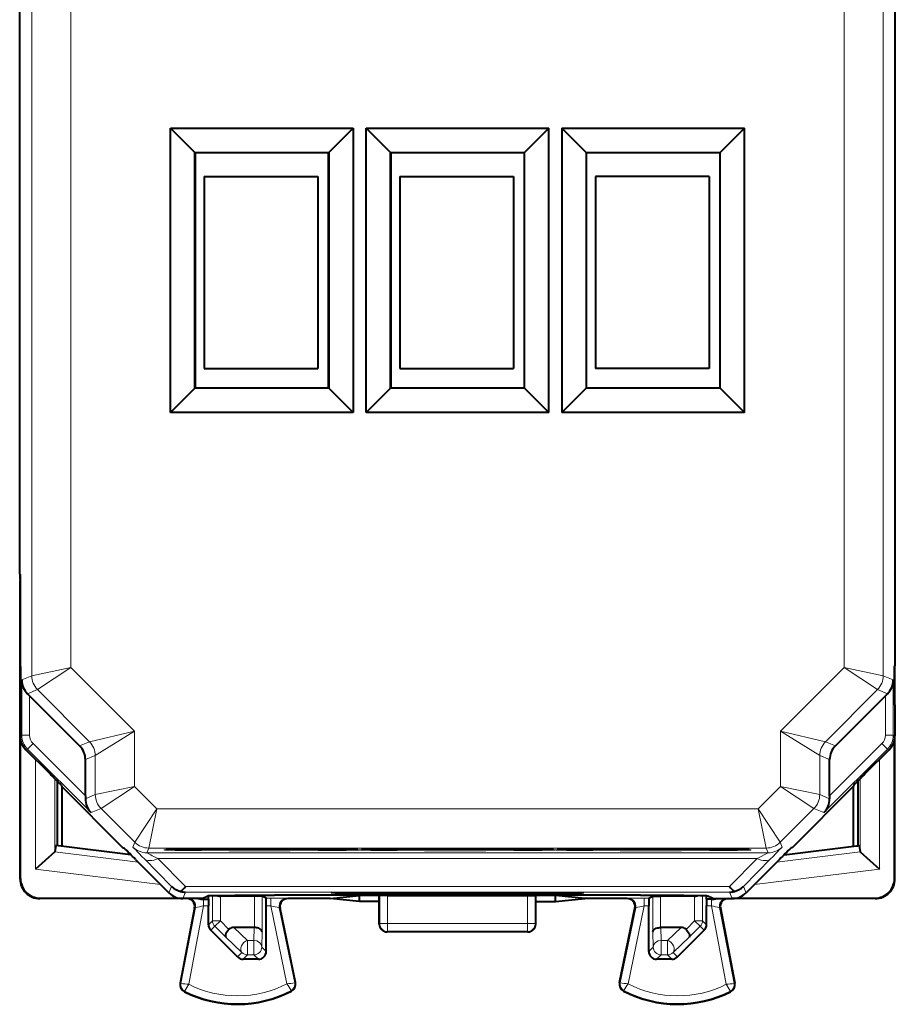
# Model space of a CAD drawing. Extents: x 0 to 420, y 0 to 297.
# Drawn here: x 321 to 344, y 115 to 140 of the extents above; entities that cross this region are included whole.
import ezdxf

# ---------------------------------------------------------------- set-up
doc = ezdxf.new("R2010")
doc.units = 0

msp = doc.modelspace()

# ---------------------------------------------------------------- linework, layer by layer
at = {"color": 7, "lineweight": 18}
for p, q in [((321.601807, 123.680763), (321.601807, 157.197281)), ((343.358215, 123.680763), (343.358246, 157.197266)), ((322.601776, 123.887863), (322.601776, 156.990173)), ((342.358276, 123.887863), (342.358276, 156.990173)), ((322.601776, 123.887863), (321.601807, 123.680763)), ((322.601776, 123.887863), (321.74826, 123.327225)), ((324.225433, 122.264198), (322.601776, 123.887863)), ((340.734589, 122.264191), (342.358276, 123.887863)), ((343.358215, 123.680763), (342.358276, 123.887863)), ((343.211792, 123.327217), (342.358276, 123.887863)), ((321.601807, 123.680763), (321.346924, 123.57518)), ((321.346924, 123.57518), (321.346924, 122.163467)), ((343.358215, 123.680763), (343.613129, 123.57518)), ((343.613129, 123.57518), (343.613129, 122.163467)), ((321.74826, 123.327225), (321.495026, 123.222336)), ((323.079041, 121.996437), (321.74826, 123.327225)), ((341.881012, 121.996437), (343.211792, 123.327217)), ((343.211792, 123.327217), (343.464996, 123.222328)), ((321.546906, 123.170532), (321.546906, 122.163467)), ((343.413116, 123.170532), (343.413116, 122.163467)), ((324.225433, 122.264198), (323.079041, 121.996437)), ((324.225433, 122.264198), (323.225464, 121.642899)), ((324.225433, 120.852486), (324.225433, 122.264198)), ((340.734589, 120.852486), (340.734589, 122.264191)), ((340.734589, 122.264191), (341.881012, 121.996437)), ((340.734589, 122.264191), (341.734558, 121.642899)), ((321.346924, 122.163467), (321.305023, 122.146111)), ((321.546906, 122.163467), (321.346924, 122.163467)), ((323.079041, 121.996437), (322.825867, 121.891571)), ((341.881012, 121.996437), (342.134155, 121.891571)), ((343.413116, 122.163467), (343.613129, 122.163467)), ((343.613129, 122.163467), (343.655029, 122.146111)), ((321.493347, 121.809929), (321.451447, 121.792572)), ((321.634766, 121.951347), (321.493347, 121.809929)), ((321.493347, 121.809929), (323.117035, 120.186264)), ((321.634766, 121.951347), (322.972321, 120.613808)), ((341.843018, 120.186264), (343.466675, 121.809929)), ((341.987732, 120.613808), (343.325256, 121.951347)), ((343.325256, 121.951347), (343.466675, 121.809929)), ((343.466675, 121.809929), (343.508575, 121.792572)), ((321.69516, 118.742493), (321.69516, 121.548874)), ((323.225464, 121.642899), (322.972321, 121.538033)), ((323.225464, 120.645386), (323.225464, 121.642899)), ((341.734558, 121.642899), (341.987732, 121.538033)), ((341.734558, 120.645386), (341.734558, 121.642899)), ((343.264862, 118.742485), (343.264893, 121.548874)), ((322.195068, 119.187569), (322.195068, 121.048508)), ((342.764954, 119.187561), (342.764954, 121.0485)), ((324.225433, 120.852486), (323.225464, 120.645386)), ((324.225433, 120.852486), (323.371918, 120.291847)), ((324.225433, 120.852486), (324.797974, 120.279938)), ((340.734589, 120.852486), (340.162048, 120.279938)), ((341.588135, 120.291847), (340.734589, 120.852486)), ((341.734558, 120.645386), (340.734589, 120.852486)), ((323.225464, 120.645386), (322.97226, 120.540497)), ((341.734558, 120.645386), (341.987762, 120.540497)), ((323.371918, 120.291847), (323.117035, 120.186264)), ((323.371918, 120.291847), (324.237335, 119.426414)), ((324.797974, 120.279938), (324.237335, 119.426414)), ((324.797974, 120.279938), (324.590881, 119.279976)), ((340.162048, 120.279938), (324.797974, 120.279938)), ((340.162048, 120.279938), (340.722687, 119.426414)), ((340.162048, 120.279938), (340.369141, 119.279976)), ((341.588135, 120.291847), (340.722687, 119.426414)), ((341.588135, 120.291847), (341.843018, 120.186264)), ((324.237335, 119.426414), (324.187439, 119.305946)), ((324.590881, 119.279976), (324.540985, 119.159508)), ((340.369141, 119.279976), (324.590881, 119.279976)), ((340.369141, 119.279976), (340.419037, 119.1595)), ((340.722687, 119.426414), (340.772583, 119.305946)), ((324.324371, 118.919662), (322.191437, 119.181557)), ((324.47168, 119.013092), (325.176514, 118.299461)), ((340.419037, 119.1595), (324.540985, 119.159508)), ((340.134827, 119.013077), (324.825226, 119.013077)), ((324.825226, 119.013077), (325.53006, 118.299446)), ((340.134827, 119.013077), (339.429993, 118.299446)), ((340.488342, 119.013092), (339.783539, 118.299454)), ((340.134827, 119.013077), (340.41861, 119.159142)), ((340.635681, 118.919662), (342.768616, 119.181557)), ((324.894348, 118.349678), (321.69516, 118.742493)), ((340.065674, 118.349678), (343.264862, 118.742485)), ((321.316132, 118.500122), (321.305023, 118.488991)), ((343.64389, 118.500122), (343.655029, 118.488991)), ((325.176514, 118.299461), (325.108582, 118.135452)), ((325.53006, 118.299446), (339.429993, 118.299446)), ((339.783539, 118.299454), (339.851471, 118.135452)), ((321.816132, 118.000137), (321.804993, 117.989014)), ((325.53006, 118.153015), (325.462128, 117.989014)), ((325.53006, 118.153015), (339.429993, 118.153015)), ((325.994415, 117.974213), (325.994415, 117.801003)), ((326.220551, 117.425034), (326.220551, 118.069016)), ((326.420532, 117.425034), (326.420532, 118.052505)), ((326.423981, 118.052505), (326.464508, 118.072762)), ((327.28949, 117.251511), (327.28949, 118.052505)), ((327.489471, 117.143059), (327.489471, 118.050789)), ((327.58905, 118.000999), (327.714294, 118.000999)), ((327.714294, 118.000999), (327.714294, 117.801003)), ((328.142517, 117.989014), (328.123291, 117.997566)), ((329.460144, 118.111008), (329.460144, 118.145645)), ((329.859589, 118.107704), (329.859589, 118.145645)), ((330.100433, 118.107704), (330.100433, 118.145645)), ((330.495117, 117.346466), (330.493774, 118.067505)), ((330.499878, 118.111008), (330.499878, 118.145645)), ((330.694977, 117.356934), (330.693665, 118.069191)), ((334.265045, 117.356926), (334.266357, 118.069191)), ((334.460144, 118.111008), (334.460144, 118.145645)), ((334.464935, 117.346458), (334.466248, 118.067505)), ((334.859589, 118.107697), (334.859589, 118.145645)), ((335.100433, 118.107697), (335.100433, 118.145645)), ((335.499878, 118.111008), (335.499878, 118.145645)), ((336.817505, 117.989014), (336.836731, 117.997566)), ((337.245758, 118.000999), (337.370972, 118.000992)), ((337.245758, 118.000999), (337.245758, 117.801003)), ((337.470551, 117.143059), (337.470551, 118.050789)), ((337.670532, 117.251511), (337.670532, 118.052498)), ((338.536041, 118.052498), (338.495514, 118.072754)), ((338.53949, 117.425034), (338.53949, 118.052498)), ((338.739471, 117.425034), (338.739471, 118.069016)), ((338.965607, 117.974205), (338.965607, 117.801003)), ((339.429993, 118.153015), (339.497925, 117.989014)), ((343.143921, 118.000137), (343.155029, 117.989014)), ((325.78299, 117.760025), (325.412842, 115.824142)), ((325.994415, 117.801003), (325.611694, 115.799248)), ((325.763977, 117.75148), (325.78299, 117.760025)), ((325.994415, 117.801003), (326.117523, 117.801003)), ((327.592529, 117.801003), (327.714294, 117.801003)), ((328.123199, 115.811821), (327.714294, 117.801003)), ((328.321686, 115.839417), (327.927429, 117.757309)), ((327.946594, 117.748772), (327.927429, 117.757309)), ((336.638336, 115.839417), (337.032623, 117.757309)), ((336.836823, 115.811813), (337.245758, 117.801003)), ((337.013428, 117.748764), (337.032623, 117.757309)), ((337.245758, 117.801003), (337.367523, 117.801003)), ((338.842529, 117.801003), (338.965607, 117.801003)), ((338.965607, 117.801003), (339.348358, 115.799248)), ((339.177063, 117.760017), (339.54718, 115.824142)), ((339.196075, 117.75148), (339.177063, 117.760017)), ((326.220551, 117.425034), (326.117523, 117.321991)), ((326.279175, 117.283638), (326.176117, 117.180565)), ((326.420532, 117.425034), (326.220551, 117.425034)), ((326.279175, 117.283638), (326.420532, 117.425034)), ((326.561249, 117.001663), (326.279175, 117.283638)), ((326.641663, 117.203964), (326.420532, 117.425034)), ((327.114227, 116.92012), (326.764954, 117.251511)), ((327.279022, 116.92012), (327.287903, 117.251511)), ((330.480011, 117.338921), (330.495117, 117.346466)), ((330.694977, 117.146492), (330.694977, 117.356934)), ((334.265045, 117.356926), (330.694977, 117.356934)), ((334.265045, 117.146492), (334.265045, 117.356926)), ((334.480011, 117.338921), (334.464935, 117.346458)), ((337.681, 116.92012), (337.672119, 117.251511)), ((337.845825, 116.92012), (338.195099, 117.251511)), ((338.318359, 117.203964), (338.53949, 117.425034)), ((338.398804, 117.001663), (338.680847, 117.283638)), ((338.53949, 117.425034), (338.739471, 117.425034)), ((338.680847, 117.283638), (338.53949, 117.425034)), ((338.680847, 117.283638), (338.783936, 117.180565)), ((338.739471, 117.425034), (338.842529, 117.321991)), ((326.97287, 116.611099), (326.561249, 117.001663)), ((327.479004, 116.752502), (327.489471, 117.143059)), ((330.680023, 117.139015), (330.694977, 117.146492)), ((334.265045, 117.146492), (330.694977, 117.146492)), ((334.280029, 117.139015), (334.265045, 117.146492)), ((337.481049, 116.752502), (337.470551, 117.143059)), ((337.987183, 116.611099), (338.398804, 117.001663)), ((327.114227, 116.552536), (327.114227, 116.92012)), ((327.279022, 116.92012), (327.114227, 116.92012)), ((327.279022, 116.552536), (327.279022, 116.92012)), ((327.592529, 116.638985), (327.479004, 116.752502)), ((337.367523, 116.638977), (337.481049, 116.752502)), ((337.845825, 116.92012), (337.681, 116.92012)), ((337.681, 116.552528), (337.681, 116.92012)), ((337.845825, 116.552528), (337.845825, 116.92012)), ((326.97287, 116.611099), (326.859314, 116.497559)), ((327.114227, 116.552536), (327.000702, 116.439011)), ((327.279022, 116.552536), (327.114227, 116.552536)), ((327.392548, 116.439011), (327.279022, 116.552536)), ((337.567474, 116.439011), (337.681, 116.552528)), ((337.845825, 116.552528), (337.681, 116.552528)), ((337.845825, 116.552528), (337.95932, 116.439011)), ((337.987183, 116.611099), (338.100708, 116.497559)), ((325.412842, 115.824142), (325.396088, 115.827354)), ((328.321686, 115.839417), (328.338409, 115.84285)), ((336.638336, 115.839417), (336.621613, 115.84285)), ((339.54718, 115.824142), (339.563965, 115.827354)), ((325.51004, 115.626526), (325.50235, 115.611275)), ((328.226624, 115.640144), (328.234467, 115.624977)), ((336.733398, 115.640144), (336.725555, 115.624977)), ((339.449982, 115.626518), (339.457703, 115.611275))]:
    msp.add_line(p, q, dxfattribs=at)
at = {"color": 7, "lineweight": 40}
for p, q in [((321.293884, 126.28627), (321.293884, 154.591766)), ((343.666138, 126.286263), (343.666138, 154.591751)), ((325.148315, 137.670715), (329.811707, 137.670715)), ((325.148315, 130.407318), (325.148315, 137.670715)), ((325.148315, 137.670715), (325.769531, 137.0495)), ((329.811707, 137.670715), (329.190491, 137.0495)), ((329.811707, 137.670715), (329.811707, 130.407318)), ((330.148315, 137.670715), (334.811707, 137.670715)), ((330.148315, 130.407318), (330.148315, 137.670715)), ((330.148315, 137.670715), (330.769531, 137.0495)), ((334.811707, 137.670715), (334.190491, 137.0495)), ((334.811707, 130.407318), (334.811707, 137.670715)), ((335.148315, 137.670715), (335.148315, 130.407318)), ((335.148315, 137.670715), (339.811707, 137.670715)), ((335.148315, 137.670715), (335.769531, 137.0495)), ((339.811707, 137.670715), (339.190491, 137.0495)), ((339.811707, 130.407318), (339.811707, 137.670715)), ((325.769531, 137.0495), (329.190491, 137.0495)), ((325.780029, 137.039017), (325.769531, 137.0495)), ((325.769531, 131.028549), (325.769531, 137.0495)), ((329.180023, 137.039017), (325.780029, 137.039017)), ((325.780029, 137.039017), (325.780029, 131.039017)), ((329.180023, 137.039017), (329.190491, 137.0495)), ((329.180023, 131.039017), (329.180023, 137.039017)), ((329.190491, 137.0495), (329.190491, 131.028549)), ((330.769531, 137.0495), (334.190491, 137.0495)), ((330.780029, 137.039017), (330.769531, 137.0495)), ((330.769531, 131.028549), (330.769531, 137.0495)), ((334.180023, 137.039017), (330.780029, 137.039017)), ((330.780029, 137.039017), (330.780029, 131.039017)), ((334.180023, 137.039017), (334.190491, 137.0495)), ((334.180023, 137.039017), (334.180023, 131.039017)), ((334.190491, 131.028549), (334.190491, 137.0495)), ((335.780029, 137.039017), (335.769531, 137.0495)), ((335.769531, 137.0495), (335.769531, 131.028549)), ((335.769531, 137.0495), (339.190491, 137.0495)), ((335.780029, 131.039017), (335.780029, 137.039017)), ((339.180023, 137.039017), (335.780029, 137.039017)), ((339.180023, 137.039017), (339.190491, 137.0495)), ((339.180023, 137.039017), (339.180023, 131.039017)), ((339.190491, 131.028549), (339.190491, 137.0495)), ((326.007751, 136.432007), (328.907745, 136.432007)), ((326.007751, 136.432007), (326.007751, 131.532013)), ((328.907745, 136.432007), (328.907745, 131.532013)), ((331.007751, 136.432007), (333.907745, 136.432007)), ((331.007751, 136.432007), (331.007751, 131.532013)), ((333.907745, 136.432007), (333.907745, 131.532013)), ((336.007751, 136.432007), (336.007751, 131.532013)), ((338.907745, 136.432007), (336.007751, 136.432007)), ((338.907745, 136.432007), (338.907745, 131.532013)), ((326.007751, 131.532013), (328.907745, 131.532013)), ((331.007751, 131.532013), (333.907745, 131.532013)), ((338.907745, 131.532013), (336.007751, 131.532013)), ((325.780029, 131.039017), (325.769531, 131.028549)), ((325.780029, 131.039017), (329.180023, 131.039017)), ((329.180023, 131.039017), (329.190491, 131.028549)), ((330.780029, 131.039017), (330.769531, 131.028549)), ((330.780029, 131.039017), (334.180023, 131.039017)), ((334.180023, 131.039017), (334.190491, 131.028549)), ((335.780029, 131.039017), (335.769531, 131.028549)), ((335.780029, 131.039017), (339.180023, 131.039017)), ((339.180023, 131.039017), (339.190491, 131.028549)), ((325.148315, 130.407318), (325.769531, 131.028549)), ((329.190491, 131.028549), (325.769531, 131.028549)), ((329.811707, 130.407318), (329.190491, 131.028549)), ((330.148315, 130.407318), (330.769531, 131.028549)), ((334.190491, 131.028549), (330.769531, 131.028549)), ((334.811707, 130.407318), (334.190491, 131.028549)), ((335.148315, 130.407318), (335.769531, 131.028549)), ((339.190491, 131.028549), (335.769531, 131.028549)), ((339.811707, 130.407318), (339.190491, 131.028549)), ((329.811707, 130.407318), (325.148315, 130.407318)), ((334.811707, 130.407318), (330.148315, 130.407318)), ((339.811707, 130.407318), (335.148315, 130.407318)), ((321.305023, 126.264015), (321.293884, 126.28627)), ((321.305023, 126.264015), (321.305023, 123.939011)), ((321.305023, 126.136269), (321.305023, 126.264015)), ((343.655029, 126.264008), (343.666138, 126.286263)), ((343.655029, 126.264008), (343.655029, 123.939011)), ((321.305023, 126.136269), (321.305023, 126.114014)), ((321.305023, 118.489296), (321.305023, 126.114014)), ((321.305023, 123.939011), (321.31842, 123.912224)), ((321.316132, 122.961266), (321.316132, 123.916763)), ((343.655029, 123.939011), (343.641632, 123.912216)), ((343.64389, 122.961266), (343.64389, 123.916756)), ((343.655029, 122.93914), (343.655029, 123.939095)), ((321.546906, 123.170532), (321.495026, 123.222336)), ((322.825867, 121.891571), (321.546906, 123.170532)), ((342.134155, 121.891571), (343.413116, 123.170532)), ((343.413116, 123.170532), (343.464996, 123.222328)), ((321.305023, 122.939011), (321.31842, 122.965805)), ((321.305023, 122.939011), (321.305023, 122.146111)), ((343.655029, 122.939011), (343.641632, 122.965805)), ((343.655029, 122.939011), (343.655029, 122.146111)), ((321.316132, 118.500122), (321.316132, 122.041222)), ((343.64389, 118.500122), (343.64389, 122.041214)), ((343.655029, 118.489296), (343.655029, 122.145149)), ((322.052734, 121.191299), (321.451447, 121.792572)), ((342.907288, 121.191292), (343.508575, 121.792572)), ((322.972321, 120.613808), (322.972321, 121.538033)), ((341.987732, 120.613808), (341.987732, 121.538033)), ((322.255005, 120.988052), (322.255005, 119.339012)), ((342.705017, 120.988037), (342.705017, 119.339012)), ((322.352722, 120.887634), (322.367798, 120.851242)), ((322.367798, 120.851242), (323.930023, 119.289009)), ((322.367798, 120.851242), (322.367798, 119.325165)), ((342.592224, 120.851234), (341.029999, 119.289009)), ((342.6073, 120.887634), (342.592224, 120.851234)), ((342.592224, 120.851234), (342.592224, 119.325165)), ((322.972321, 120.613808), (322.97226, 120.540497)), ((341.987732, 120.613808), (341.987762, 120.540497)), ((322.217499, 119.34362), (322.195068, 119.187569)), ((324.13562, 119.108101), (322.217499, 119.34362)), ((323.930023, 119.289009), (323.951324, 119.289017)), ((340.824402, 119.108101), (342.742554, 119.34362)), ((341.029999, 119.289009), (341.008728, 119.289009)), ((342.592224, 119.325165), (342.705017, 119.339012)), ((342.705017, 119.339012), (342.742554, 119.34362)), ((342.742554, 119.34362), (342.764954, 119.187561)), ((322.191437, 119.181557), (321.69516, 118.742493)), ((322.195068, 119.187569), (322.191925, 119.18203)), ((324.255005, 118.989014), (325.108582, 118.135452)), ((340.705017, 118.989014), (339.851471, 118.135452)), ((342.764954, 119.187561), (342.768097, 119.18203)), ((342.768616, 119.181557), (343.264862, 118.742485)), ((325.461975, 117.989014), (321.80484, 117.989014)), ((321.816132, 118.000137), (325.357239, 118.000137)), ((325.955017, 117.989014), (325.462128, 117.989014)), ((325.955017, 117.989014), (326.104767, 118.063889)), ((325.994415, 117.974213), (326.119263, 117.974213)), ((326.119263, 117.974213), (326.117523, 117.801003)), ((326.119263, 117.974213), (326.119263, 118.065598)), ((326.423706, 118.052505), (326.420532, 118.052528)), ((327.28949, 118.052505), (326.423981, 118.052505)), ((327.489288, 118.050827), (327.28949, 118.052505)), ((327.58905, 118.000999), (327.489471, 118.050789)), ((337.155518, 118.078461), (327.804504, 118.078468)), ((329.2276, 117.989014), (328.142365, 117.989014)), ((329.2276, 117.989014), (329.980011, 118.064064)), ((329.980011, 117.913963), (329.2276, 117.989014)), ((329.252167, 118.145645), (335.707886, 118.145645)), ((329.460144, 118.111008), (329.252167, 118.145645)), ((329.859589, 118.107704), (330.100433, 118.107704)), ((329.980011, 117.913963), (329.980011, 118.064064)), ((330.480011, 118.064064), (329.980011, 118.064064)), ((330.480011, 118.064064), (330.493774, 118.067505)), ((330.480011, 117.913963), (330.480011, 118.064064)), ((330.693665, 118.069191), (330.493774, 118.067505)), ((330.623779, 118.131638), (330.499878, 118.111008)), ((330.62381, 118.145645), (330.623779, 118.131638)), ((330.623779, 118.131638), (334.336243, 118.131638)), ((330.693665, 118.069191), (334.266357, 118.069191)), ((334.266357, 118.069191), (334.466248, 118.067505)), ((334.336212, 118.145645), (334.336243, 118.131638)), ((334.336243, 118.131638), (334.460144, 118.111008)), ((334.480011, 118.064064), (334.466248, 118.067505)), ((334.980011, 118.064064), (334.480011, 118.064064)), ((334.480011, 117.913963), (334.480011, 118.064064)), ((334.859589, 118.107697), (335.100433, 118.107697)), ((335.732422, 117.989014), (334.980011, 118.064064)), ((334.980011, 117.913963), (334.980011, 118.064064)), ((334.980011, 117.913963), (335.732422, 117.989014)), ((335.499878, 118.111008), (335.707886, 118.145645)), ((336.817688, 117.989014), (335.732422, 117.989014)), ((337.370972, 118.000992), (337.470551, 118.050789)), ((337.470734, 118.050827), (337.670532, 118.052498)), ((338.536041, 118.052498), (337.670532, 118.052498)), ((338.536316, 118.052498), (338.53949, 118.052528)), ((338.840759, 117.974205), (338.840759, 118.06559)), ((338.840759, 117.974205), (338.842529, 117.801003)), ((338.965607, 117.974205), (338.840759, 117.974205)), ((339.005005, 117.989014), (338.855255, 118.063889)), ((339.005005, 117.989014), (339.497925, 117.989014)), ((343.155182, 117.989014), (339.498047, 117.989014)), ((339.602814, 118.000137), (343.143921, 118.000137)), ((325.763947, 117.751419), (325.396088, 115.827354)), ((326.117523, 117.321991), (326.117523, 117.801003)), ((327.592529, 116.638985), (327.592529, 117.801003)), ((328.338409, 115.84285), (327.946625, 117.748711)), ((330.480011, 117.913963), (329.980011, 117.913963)), ((330.480011, 117.338921), (330.480011, 117.913963)), ((334.480011, 117.913963), (334.980011, 117.913963)), ((334.480011, 117.338921), (334.480011, 117.913963)), ((336.621613, 115.84285), (337.013428, 117.748703)), ((337.367523, 116.638977), (337.367523, 117.801003)), ((338.842529, 117.321991), (338.842529, 117.801003)), ((339.196075, 117.751419), (339.563965, 115.827354)), ((327.287903, 117.251511), (326.764954, 117.251511)), ((338.195099, 117.251511), (337.672119, 117.251511)), ((326.859314, 116.497559), (326.176117, 117.180565)), ((334.280029, 117.139015), (330.680023, 117.139015)), ((338.100708, 116.497559), (338.783936, 117.180565)), ((327.392548, 116.439011), (327.000702, 116.439011)), ((337.95932, 116.439011), (337.567474, 116.439011))]:
    msp.add_line(p, q, dxfattribs=at)
at = {"color": 7, "lineweight": 18}
for points in [[(329.978973, 119.231491), (329.978821, 119.231728), (329.978546, 119.231888), (329.977631, 119.232208), (329.966919, 119.233627), (329.945587, 119.235046), (329.871368, 119.237823), (329.663605, 119.242096), (329.356903, 119.245888), (328.965118, 119.249031), (328.261902, 119.252205), (327.480225, 119.253304), (326.698486, 119.252205), (325.995239, 119.249031), (325.603363, 119.245895), (325.2966, 119.242104), (325.088776, 119.237823), (325.008148, 119.234695), (324.982758, 119.232292), (324.981598, 119.231941), (324.981262, 119.231758), (324.98114, 119.231644), (324.981079, 119.231491)], [(329.978973, 119.231491), (329.97879, 119.231239), (329.978485, 119.231064), (329.977417, 119.230728), (329.965088, 119.229195), (329.94046, 119.227676), (329.854889, 119.224709), (329.636505, 119.220474), (328.920929, 119.213676), (328.205627, 119.210625), (327.416687, 119.209694), (326.634186, 119.210968), (325.937531, 119.214333), (325.556274, 119.217575), (325.262268, 119.221443), (325.068726, 119.225769), (325.003082, 119.228607), (324.982452, 119.230766), (324.981506, 119.231087), (324.981232, 119.231247), (324.981079, 119.231491)], [(334.978973, 119.231491), (334.978821, 119.231728), (334.978546, 119.231888), (334.977631, 119.232201), (334.966919, 119.233627), (334.945587, 119.235046), (334.871368, 119.237823), (334.663605, 119.242096), (334.356903, 119.245888), (333.965118, 119.249031), (333.261902, 119.252205), (332.480225, 119.253296), (331.698486, 119.252205), (330.995239, 119.249031), (330.603363, 119.245895), (330.2966, 119.242096), (330.088776, 119.237823), (330.008148, 119.234695), (329.982758, 119.232292), (329.981598, 119.231941), (329.981262, 119.231758), (329.98114, 119.231644), (329.981079, 119.231491)], [(334.978973, 119.231491), (334.97879, 119.231232), (334.978485, 119.231064), (334.977417, 119.230728), (334.965088, 119.229195), (334.94046, 119.227676), (334.854889, 119.224709), (334.636505, 119.220474), (333.920929, 119.213676), (333.205627, 119.210625), (332.416687, 119.209686), (331.634186, 119.210968), (330.937531, 119.214333), (330.556274, 119.217575), (330.262268, 119.221443), (330.068726, 119.225769), (330.003082, 119.2286), (329.982452, 119.230766), (329.981506, 119.231087), (329.981232, 119.231247), (329.981079, 119.231491)], [(339.978973, 119.231491), (339.978821, 119.231728), (339.978546, 119.231888), (339.977631, 119.232201), (339.966919, 119.233627), (339.945587, 119.235046), (339.871368, 119.237823), (339.663605, 119.242096), (339.356903, 119.245888), (338.965118, 119.249031), (338.261902, 119.252205), (337.480194, 119.253296), (336.698486, 119.252205), (335.995239, 119.249031), (335.603363, 119.245895), (335.2966, 119.242096), (335.088776, 119.237823), (335.008148, 119.234695), (334.982758, 119.232292), (334.981598, 119.231934), (334.981262, 119.231758), (334.98114, 119.231636), (334.981079, 119.231491)], [(339.978973, 119.231491), (339.97879, 119.231232), (339.978485, 119.231064), (339.977417, 119.230721), (339.965088, 119.229195), (339.94046, 119.227676), (339.854889, 119.224701), (339.636505, 119.220474), (338.920929, 119.213669), (338.205627, 119.210625), (337.416687, 119.209686), (336.634186, 119.210968), (335.937531, 119.214333), (335.556274, 119.217575), (335.262268, 119.221443), (335.068726, 119.225769), (335.003082, 119.2286), (334.982452, 119.230766), (334.981506, 119.231087), (334.981232, 119.231247), (334.981079, 119.231491)], [(325.611694, 115.799248), (325.513947, 115.636429), (325.510132, 115.628242), (325.509888, 115.62719), (325.509918, 115.626839), (325.51004, 115.626526)], [(339.348358, 115.799248), (339.446075, 115.636429), (339.44989, 115.628242), (339.450134, 115.62719), (339.450134, 115.626839), (339.449982, 115.626518)]]:
    msp.add_lwpolyline(points, dxfattribs=at)
at = {"color": 7, "lineweight": 40}
for points in [[(329.932831, 119.235069), (329.721375, 119.241058), (329.291138, 119.246483), (328.461151, 119.251534), (327.129822, 119.253067), (326.0354, 119.249268), (325.44046, 119.244049), (325.162964, 119.239548), (325.027832, 119.235123)], [(334.932831, 119.235069), (334.721375, 119.241058), (334.291138, 119.246483), (333.461151, 119.251534), (332.129822, 119.253067), (331.0354, 119.24926), (330.44046, 119.244049), (330.162964, 119.239548), (330.027832, 119.235123)], [(339.932831, 119.235069), (339.721375, 119.241058), (339.291138, 119.246483), (338.461151, 119.251526), (337.129822, 119.253067), (336.0354, 119.24926), (335.44046, 119.244049), (335.162964, 119.239548), (335.027832, 119.235123)], [(326.104767, 118.063889), (326.105804, 118.064209), (326.110229, 118.064842), (326.142029, 118.066727), (326.200348, 118.068542), (326.386017, 118.071808), (326.786987, 118.075516), (327.277679, 118.077736), (327.804504, 118.078468)], [(337.155518, 118.078461), (337.734741, 118.077576), (338.266388, 118.074852), (338.67041, 118.070358), (338.792847, 118.067619), (338.830719, 118.066154), (338.851501, 118.064644), (338.854492, 118.06414), (338.855255, 118.063889)], [(326.641663, 117.203964), (326.610748, 117.168999), (326.584778, 117.132484), (326.565155, 117.096031), (326.553192, 117.06147), (326.550049, 117.037453), (326.552734, 117.017105), (326.561249, 117.001663)], [(327.489471, 117.143059), (327.484894, 117.16436), (327.472656, 117.184875), (327.4534, 117.203667), (327.430603, 117.218575), (327.403381, 117.231102), (327.372742, 117.24086), (327.348206, 117.24617), (327.322723, 117.249687), (327.287903, 117.251518)], [(337.470551, 117.143059), (337.475159, 117.16436), (337.487366, 117.184868), (337.506653, 117.203659), (337.529449, 117.218575), (337.556641, 117.231102), (337.58728, 117.240852), (337.611847, 117.24617), (337.637299, 117.24968), (337.672119, 117.251518)], [(338.318359, 117.203964), (338.349274, 117.168991), (338.375244, 117.132484), (338.394867, 117.096031), (338.40686, 117.06147), (338.410004, 117.037445), (338.407318, 117.017105), (338.398804, 117.001663)]]:
    msp.add_lwpolyline(points, dxfattribs=at)
for centre, radius, start, end in [((290.106537, 123.439018), 31.216235, 359.132211, 0.867773), ((374.853485, 123.439011), 31.216235, 179.132216, 180.867771), ((321.849304, 123.578659), 0.502446, 180.396938, 225.164812), ((343.110718, 123.578659), 0.502446, 314.835176, 359.603052), ((321.804993, 122.146111), 0.49998, 179.999978, 225.000041), ((343.155029, 122.146111), 0.49998, 314.999948, 0.000006), ((322.472351, 121.538033), 0.49998, 359.999979, 45.000035), ((342.487701, 121.538033), 0.49998, 134.999973, 180.000036), ((307.166656, 106.140839), 21.168337, 44.159253, 45.314624), ((357.793365, 106.140839), 21.168337, 134.685361, 135.840728), ((323.474731, 120.539047), 0.502446, 179.835179, 224.603043), ((341.485291, 120.539047), 0.502446, 315.396939, 0.164805), ((309.435638, 104.335999), 20.840157, 44.676585, 45.850251), ((355.524384, 104.335991), 20.840157, 134.149737, 135.323396), ((321.805023, 118.488991), 0.499989, 179.964925, 269.980101), ((321.816101, 118.500114), 0.499972, 179.999008, 270.000988), ((343.143921, 118.500107), 0.499972, 269.998993, 0.000982), ((343.155029, 118.488991), 0.499989, 270.01988, 0.035059), ((325.528351, 118.654762), 0.500039, 225.280461, 255.304805), ((325.127686, 118.568886), 0.483584, 304.539929, 326.192059), ((339.832336, 118.568886), 0.483584, 213.807929, 235.460052), ((339.431671, 118.654762), 0.500039, 284.695184, 314.71952), ((325.462128, 118.488991), 0.49998, 224.999972, 270.000038), ((325.534485, 118.651253), 0.498259, 254.518493, 269.488116), ((325.567566, 117.789062), 0.199952, 349.150265, 90.014722), ((326.016235, 118.900681), 0.926891, 259.502857, 268.651028), ((326.424408, 118.256966), 0.204499, 245.309048, 268.91089), ((323.79361, 117.85289), 3.79891, 359.217495, 2.227406), ((328.142456, 117.789062), 0.199951, 89.984778, 191.642817), ((329.753235, 132.558838), 14.451169, 268.837923, 270.421769), ((330.206818, 132.558838), 14.451169, 269.57822, 271.162059), ((334.753235, 132.558838), 14.451169, 268.837923, 270.421769), ((335.206818, 132.558838), 14.451169, 269.57822, 271.162059), ((336.817566, 117.789062), 0.199951, 348.357165, 90.015207), ((341.166412, 117.85289), 3.79891, 177.772585, 180.782489), ((338.535614, 118.256966), 0.204499, 271.089092, 294.690926), ((338.943817, 118.900681), 0.926891, 271.34896, 280.497124), ((339.392456, 117.789055), 0.199952, 89.985263, 190.849723), ((339.425537, 118.651253), 0.498259, 270.511866, 285.481496), ((339.497925, 118.488991), 0.49998, 269.999977, 315.000036), ((326.317535, 117.321999), 0.200008, 180.002345, 225.002144), ((326.758484, 117.082352), 0.168923, 87.805907, 133.842229), ((330.680023, 117.339012), 0.2, 180.026141, 269.999997), ((334.280029, 117.339012), 0.2, 269.999984, 359.973843), ((338.201569, 117.082352), 0.168923, 46.157759, 92.194078), ((338.642517, 117.321999), 0.200008, 314.99784, 359.997642), ((327.000702, 116.639023), 0.200008, 225.015286, 269.997648), ((327.392548, 116.638969), 0.199955, 269.996418, 0.003529), ((337.567474, 116.638969), 0.199955, 179.996453, 270.003563), ((337.95932, 116.639023), 0.200008, 270.00234, 314.984696), ((325.592529, 115.789795), 0.2, 169.175822, 243.199011), ((328.142517, 115.802582), 0.2, 297.37558, 11.616846), ((336.817505, 115.802582), 0.2, 168.383137, 242.624401), ((339.367523, 115.789795), 0.2, 296.800977, 10.824168), ((326.855011, 118.289009), 3, 243.199011, 297.37558), ((338.105011, 118.289009), 3, 242.624401, 296.800977)]:
    msp.add_arc(centre, radius, start, end, dxfattribs=at)
at = {"color": 7, "lineweight": 18}
for centre, radius, start, end in [((321.846924, 122.163475), 0.499996, 180.000705, 224.999289), ((321.846893, 122.163467), 0.299988, 179.999868, 225.000068), ((343.113129, 122.163467), 0.299988, 314.999869, 0.000068), ((343.113129, 122.163475), 0.499996, 315.000699, 359.999285), ((332.524811, 127.159706), 11.454508, 223.289201, 225.330676), ((324.590912, 119.780037), 0.500062, 225.003838, 269.996138), ((340.36911, 119.780037), 0.500062, 270.003843, 314.99614), ((332.492767, 127.101837), 11.372928, 314.66814, 316.72426), ((330.265259, 129.988083), 12.248927, 242.139731, 243.633589), ((327.822723, 102.61702), 15.383986, 88.882222, 90.403885), ((337.137299, 102.61702), 15.383986, 89.596106, 91.117763), ((326.732819, 113.3358), 4.525513, 99.389962, 102.112667), ((326.903046, 113.216423), 4.655466, 77.291746, 79.965498), ((338.056976, 113.216423), 4.655466, 100.034486, 102.708239), ((338.227203, 113.335793), 4.525513, 77.887318, 80.610029), ((325.592529, 115.789795), 0.18292, 169.175822, 243.199011), ((325.897644, 119.13475), 3.347063, 261.674967, 265.100061), ((326.855011, 118.289009), 2.782951, 243.463449, 297.110084), ((325.599182, 114.138947), 3.027124, 29.745908, 33.535426), ((327.793518, 119.132294), 3.336119, 275.670298, 279.106696), ((328.142517, 115.802582), 0.18292, 297.37558, 11.616846), ((336.817505, 115.802582), 0.18292, 168.383137, 242.624401), ((337.166504, 119.132286), 3.336119, 260.893286, 264.329691), ((339.36087, 114.138947), 3.027124, 146.464555, 150.25408), ((338.105011, 118.289009), 2.782951, 242.889904, 296.536532), ((339.062408, 119.13475), 3.347063, 274.899921, 278.325021), ((339.367523, 115.789795), 0.18292, 296.800977, 10.824168), ((326.855011, 118.289009), 2.98292, 243.199011, 297.37558), ((338.105011, 118.289009), 2.98292, 242.624401, 296.800977)]:
    msp.add_arc(centre, radius, start, end, dxfattribs=at)
for centre, major_axis, ratio, start_param, end_param in [((322.101776, 123.680763), (-0.191345, 0.461937), 0.999955, 1.178093784, 1.963460403), ((342.858246, 123.680763), (0.191345, 0.461937), 0.999955, 4.319724904, 5.105091524), ((322.725494, 121.642899), (-0.191345, 0.461937), 0.999955, 4.319686437, 5.105053057), ((342.234528, 121.642899), (-0.191345, -0.461937), 0.999955, 4.319724904, 5.105091524), ((323.725464, 120.645386), (-0.191345, 0.461937), 0.999955, 1.178093784, 1.963460403), ((341.234589, 120.645386), (0.191345, 0.461937), 0.999955, 4.319724904, 5.105091524), ((324.540985, 119.659485), (0.461945, -0.191338), 0.999955, 4.319697704, 5.105064323), ((340.419037, 119.659485), (-0.461945, -0.191338), 0.999955, 1.178120984, 1.963487604), ((324.825226, 119.366631), (0.355743, 0.351349), 0.579725, 3.152301925, 4.192382196), ((340.134827, 119.366631), (-0.355743, 0.351349), 0.579725, 2.09080274, 3.130882403), ((325.586578, 117.797577), (-0.081909, 0.182457), 0.999773, 4.101616385, 5.567772338), ((328.123291, 117.797577), (0.081299, 0.182732), 0.99977, 0.418721569, 2.192075635), ((336.836731, 117.797577), (-0.081299, 0.182732), 0.99977, 4.091109672, 5.864463738), ((339.373474, 117.797569), (0.081909, 0.182457), 0.999773, 0.715412969, 2.181568923), ((326.420532, 117.425034), (0.141418, -0.141418), 0.999695, 3.927137476, 4.712535639), ((330.694977, 117.346466), (0.200012, 0.000366), 0.052336, 1.570700546, 3.106638145), ((330.694977, 117.346466), (0.089417, -0.178894), 0.999239, 4.249163212, 5.819350459), ((334.265045, 117.346458), (-0.200012, 0.000366), 0.052336, 3.176547162, 4.712484762), ((334.265045, 117.346458), (-0.089417, -0.178894), 0.999239, 0.463834848, 2.034022095), ((338.53949, 117.425034), (-0.141418, -0.141418), 0.999695, 1.570649668, 2.356047831), ((327.114227, 116.752502), (0.137665, 0.145088), 0.726553, 0.917293252, 3.105669559), ((327.279022, 116.752502), (-0.141418, -0.141418), 0.999695, 0.785556091, 2.356047831), ((327.279022, 116.752502), (-0.199921, 0.005363), 0.837997, 3.173581269, 4.734856514), ((337.681, 116.752502), (0.141418, -0.141418), 0.999695, 3.927137476, 5.497629216), ((337.681, 116.752502), (0.199921, 0.005363), 0.837997, 1.548328793, 3.109604038), ((337.845825, 116.752502), (-0.137665, 0.145088), 0.726553, 3.177515749, 5.365892055), ((327.114227, 116.752502), (0.141418, -0.141418), 0.999695, 4.712535639, 5.497629216), ((337.845825, 116.752502), (-0.141418, -0.141418), 0.999695, 0.785556091, 1.570649668)]:
    msp.add_ellipse(centre, major_axis=major_axis, ratio=ratio, start_param=start_param, end_param=end_param, dxfattribs=at)

doc.saveas('drawing.dxf')
